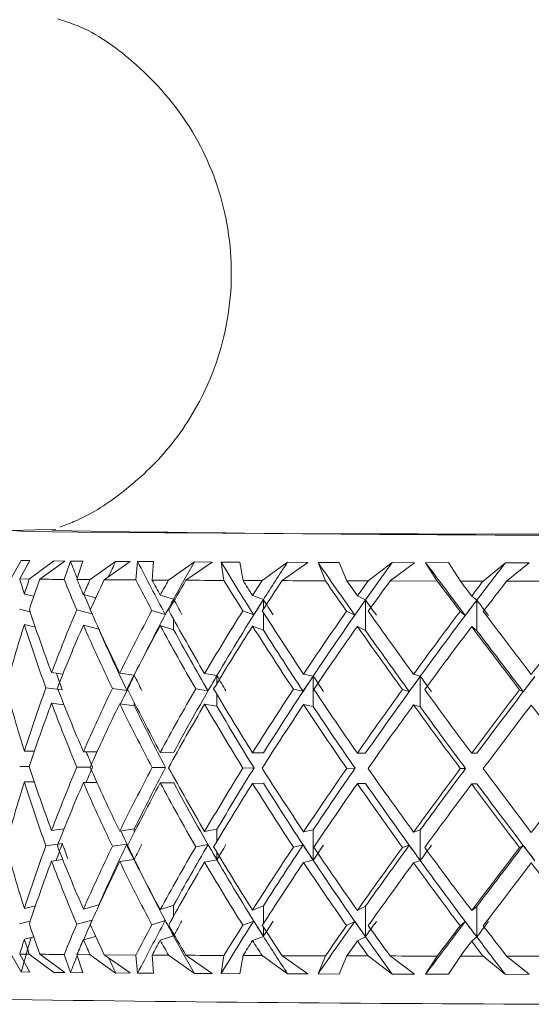
# Model space of a CAD drawing. Units: inches. Extents: x 0.2 to 10.8, y 0.2 to 8.4.
# Drawn here: x 7.9 to 8, y 3.8 to 3.8 of the extents above; entities that cross this region are included whole.
import ezdxf

# ---------------------------------------------------------------- set-up
doc = ezdxf.new("R2010")
doc.units = ezdxf.units.IN
doc.header["$MEASUREMENT"] = 0

msp = doc.modelspace()

# ---------------------------------------------------------------- linework, layer by layer
at = {"color": 7, "linetype": 'Continuous', "lineweight": 15}
for p, q in [((7.947282, 3.819973), (7.946719, 3.818998)), ((7.9472, 3.818992), (7.947739, 3.819975)), ((7.947739, 3.819975), (7.947282, 3.819973)), ((7.947709, 3.818986), (7.949011, 3.81996)), ((7.949597, 3.819946), (7.948271, 3.818979)), ((7.949597, 3.819946), (7.949011, 3.81996)), ((7.949901, 3.819943), (7.949569, 3.818967)), ((7.95056, 3.819945), (7.949901, 3.819943)), ((7.950251, 3.818961), (7.95056, 3.819945)), ((7.950952, 3.818956), (7.952315, 3.819932)), ((7.953092, 3.819918), (7.951708, 3.81895)), ((7.953092, 3.819918), (7.952315, 3.819932)), ((7.953487, 3.819916), (7.953397, 3.818939)), ((7.95433, 3.819919), (7.953487, 3.819916)), ((7.95426, 3.818934), (7.95433, 3.819919)), ((7.955132, 3.81893), (7.956514, 3.819907)), ((7.957459, 3.819894), (7.956059, 3.818925)), ((7.957459, 3.819894), (7.956514, 3.819907)), ((7.958933, 3.819896), (7.957933, 3.819892)), ((7.957933, 3.819892), (7.958086, 3.818916)), ((7.959104, 3.818911), (7.958933, 3.819896)), ((7.960121, 3.818908), (7.96148, 3.819886)), ((7.962563, 3.819874), (7.96148, 3.819886)), ((7.962563, 3.819874), (7.96119, 3.818904)), ((7.964231, 3.819877), (7.963103, 3.819872)), ((7.963103, 3.819872), (7.963496, 3.818896)), ((7.964636, 3.818893), (7.964231, 3.819877)), ((7.965767, 3.81889), (7.967062, 3.81987)), ((7.968252, 3.819859), (7.966947, 3.818888)), ((7.968252, 3.819859), (7.967062, 3.81987)), ((7.97006, 3.819864), (7.96884, 3.819858)), ((7.96884, 3.819858), (7.96946, 3.818883)), ((7.970689, 3.81888), (7.97006, 3.819864)), ((7.9719, 3.818879), (7.973091, 3.819859)), ((7.974351, 3.81985), (7.973091, 3.819859)), ((7.974351, 3.81985), (7.973154, 3.818877)), ((7.9472, 3.818992), (7.947709, 3.818986)), ((7.950952, 3.818956), (7.950251, 3.818961)), ((7.951708, 3.81895), (7.953397, 3.818939)), ((7.965767, 3.81889), (7.964636, 3.818893)), ((7.966947, 3.818888), (7.96946, 3.818883)), ((7.970689, 3.81888), (7.9719, 3.818879)), ((7.94745, 3.81819), (7.94795, 3.818069)), ((7.950597, 3.81816), (7.951254, 3.817986)), ((7.954692, 3.818134), (7.955403, 3.817917)), ((7.959609, 3.818111), (7.960191, 3.817895)), ((7.965199, 3.818094), (7.965635, 3.817878)), ((7.965635, 3.817878), (7.965635, 3.816247)), ((7.971293, 3.818081), (7.971568, 3.817866)), ((7.971568, 3.817866), (7.971568, 3.816235)), ((7.947757, 3.817241), (7.947196, 3.817377)), ((7.951053, 3.817132), (7.950245, 3.817347)), ((7.95496, 3.817104), (7.954251, 3.81732)), ((7.959674, 3.817081), (7.959094, 3.817297)), ((7.965059, 3.817064), (7.964625, 3.817279)), ((7.970952, 3.817051), (7.970677, 3.817266)), ((7.94745, 3.81656), (7.948033, 3.816419)), ((7.950597, 3.81653), (7.951416, 3.816312)), ((7.954692, 3.816503), (7.955403, 3.816287)), ((7.959609, 3.816481), (7.960191, 3.816265)), ((7.965199, 3.816463), (7.965635, 3.816247)), ((7.971293, 3.816451), (7.971568, 3.816235)), ((7.948899, 3.813998), (7.949502, 3.813922)), ((7.952533, 3.813969), (7.953296, 3.813863)), ((7.957057, 3.813945), (7.957713, 3.813837)), ((7.96233, 3.813925), (7.962847, 3.813817)), ((7.962847, 3.813817), (7.962847, 3.812187)), ((7.968195, 3.81391), (7.968555, 3.813803)), ((7.968555, 3.813803), (7.968555, 3.812172)), ((7.949469, 3.813076), (7.948597, 3.813185)), ((7.952915, 3.813048), (7.95214, 3.813156)), ((7.957238, 3.813023), (7.956582, 3.813131)), ((7.962305, 3.813003), (7.96179, 3.81311)), ((7.967964, 3.812988), (7.967604, 3.813095)), ((7.974043, 3.812978), (7.973849, 3.813085)), ((7.948899, 3.812367), (7.949559, 3.812285)), ((7.952533, 3.812339), (7.95331, 3.81223)), ((7.957057, 3.812314), (7.957713, 3.812206)), ((7.96233, 3.812294), (7.962847, 3.812187)), ((7.968195, 3.812279), (7.968555, 3.812172)), ((7.94745, 3.809804), (7.947982, 3.809805)), ((7.950597, 3.809774), (7.951323, 3.809777)), ((7.954692, 3.809747), (7.955414, 3.809751)), ((7.959609, 3.809725), (7.9602, 3.809729)), ((7.965199, 3.809707), (7.965641, 3.809712)), ((7.971293, 3.809695), (7.971572, 3.8097)), ((7.947712, 3.808993), (7.947199, 3.808992)), ((7.950957, 3.808964), (7.95025, 3.808962)), ((7.95498, 3.808938), (7.954258, 3.808935)), ((7.959692, 3.808916), (7.959102, 3.808912)), ((7.965076, 3.808898), (7.964634, 3.808893)), ((7.970966, 3.808885), (7.970687, 3.808881)), ((7.94745, 3.808173), (7.947978, 3.808175)), ((7.950597, 3.808143), (7.951316, 3.808146)), ((7.954692, 3.808117), (7.955414, 3.80812)), ((7.959609, 3.808094), (7.9602, 3.808099)), ((7.965199, 3.808077), (7.965641, 3.808081)), ((7.971293, 3.808064), (7.971572, 3.808069)), ((7.948899, 3.805579), (7.949566, 3.805667)), ((7.952533, 3.805551), (7.95331, 3.805666)), ((7.957057, 3.805526), (7.957713, 3.805642)), ((7.96233, 3.805506), (7.962847, 3.805622)), ((7.962847, 3.803992), (7.962847, 3.805622)), ((7.968195, 3.805491), (7.968555, 3.805608)), ((7.968555, 3.803977), (7.968555, 3.805608)), ((7.949469, 3.804882), (7.948597, 3.804768)), ((7.952915, 3.804854), (7.95214, 3.804739)), ((7.957238, 3.804829), (7.956582, 3.804714)), ((7.962305, 3.804809), (7.96179, 3.804693)), ((7.967964, 3.804794), (7.967604, 3.804678)), ((7.974043, 3.804784), (7.973849, 3.804668)), ((7.948899, 3.803949), (7.949497, 3.804027)), ((7.952533, 3.80392), (7.953288, 3.804032)), ((7.957057, 3.803896), (7.957713, 3.804012)), ((7.96233, 3.803876), (7.962847, 3.803992)), ((7.968195, 3.803861), (7.968555, 3.803977)), ((7.94745, 3.801417), (7.948039, 3.801563)), ((7.950597, 3.801388), (7.951416, 3.801611)), ((7.954692, 3.801361), (7.955403, 3.801585)), ((7.959609, 3.801338), (7.960191, 3.801563)), ((7.965199, 3.801321), (7.965635, 3.801546)), ((7.965635, 3.799915), (7.965635, 3.801546)), ((7.971293, 3.801308), (7.971568, 3.801534)), ((7.971568, 3.799903), (7.971568, 3.801534)), ((7.947763, 3.800746), (7.947196, 3.800607)), ((7.951061, 3.800799), (7.950245, 3.800576)), ((7.95496, 3.800773), (7.954251, 3.800549)), ((7.959674, 3.80075), (7.959094, 3.800526)), ((7.965059, 3.800732), (7.964625, 3.800508)), ((7.970952, 3.80072), (7.970677, 3.800495)), ((7.950597, 3.799757), (7.951249, 3.799934)), ((7.954692, 3.79973), (7.955403, 3.799954)), ((7.959609, 3.799708), (7.960191, 3.799932)), ((7.94745, 3.799787), (7.947946, 3.799909)), ((7.965199, 3.79969), (7.965635, 3.799915)), ((7.971293, 3.799678), (7.971568, 3.799903)), ((7.947282, 3.798036), (7.946719, 3.798998)), ((7.9472, 3.798992), (7.947739, 3.798021)), ((7.947709, 3.798986), (7.949011, 3.798006)), ((7.949597, 3.798008), (7.948271, 3.79898)), ((7.949901, 3.798006), (7.949569, 3.798967)), ((7.950251, 3.798962), (7.95056, 3.797992)), ((7.950952, 3.798956), (7.950251, 3.798962)), ((7.950952, 3.798956), (7.952315, 3.797978)), ((7.953092, 3.797981), (7.951708, 3.798951)), ((7.951708, 3.798951), (7.953397, 3.79894)), ((7.953487, 3.797978), (7.953397, 3.79894)), ((7.95426, 3.798935), (7.95433, 3.797965)), ((7.95426, 3.798935), (7.955132, 3.79893)), ((7.955132, 3.79893), (7.956514, 3.797953)), ((7.957459, 3.797956), (7.956059, 3.798925)), ((7.957933, 3.797954), (7.958086, 3.798916)), ((7.959104, 3.798912), (7.958933, 3.797942)), ((7.960121, 3.798908), (7.96148, 3.797932)), ((7.962563, 3.797937), (7.96119, 3.798904)), ((7.963103, 3.797935), (7.963496, 3.798897)), ((7.964636, 3.798893), (7.964231, 3.797923)), ((7.965767, 3.798891), (7.967062, 3.797916)), ((7.968252, 3.797922), (7.966947, 3.798888)), ((7.96884, 3.79792), (7.96946, 3.798883)), ((7.970689, 3.798881), (7.97006, 3.79791)), ((7.9719, 3.798879), (7.973091, 3.797905)), ((7.974351, 3.797912), (7.973154, 3.798877)), ((7.947282, 3.798036), (7.947739, 3.798021)), ((7.949011, 3.798006), (7.949597, 3.798008)), ((7.949901, 3.798006), (7.95056, 3.797992)), ((7.952315, 3.797978), (7.953092, 3.797981)), ((7.953487, 3.797978), (7.95433, 3.797965)), ((7.956514, 3.797953), (7.957459, 3.797956)), ((7.957933, 3.797954), (7.958933, 3.797942)), ((7.96148, 3.797932), (7.962563, 3.797937)), ((7.963103, 3.797935), (7.964231, 3.797923)), ((7.967062, 3.797916), (7.968252, 3.797922)), ((7.96884, 3.79792), (7.97006, 3.79791)), ((7.973091, 3.797905), (7.974351, 3.797912))]:
    msp.add_line(p, q, dxfattribs=at)
at = {"color": 8, "linetype": 'Continuous', "lineweight": 15}
for p, q in [((7.955403, 3.817917), (7.955403, 3.817782)), ((7.960191, 3.817895), (7.960191, 3.817386)), ((7.955403, 3.816841), (7.955403, 3.816287)), ((7.960191, 3.817199), (7.960191, 3.816265)), ((7.951416, 3.816332), (7.951416, 3.816312)), ((7.957713, 3.813837), (7.957713, 3.813419)), ((7.957713, 3.812832), (7.957713, 3.812206)), ((7.95331, 3.812403), (7.95331, 3.81223)), ((7.95331, 3.805477), (7.95331, 3.805666)), ((7.957713, 3.805002), (7.957713, 3.805642)), ((7.957713, 3.804012), (7.957713, 3.804416)), ((7.951416, 3.801573), (7.951416, 3.801611)), ((7.955403, 3.801015), (7.955403, 3.801585)), ((7.960191, 3.800616), (7.960191, 3.801563)), ((7.955403, 3.799954), (7.955403, 3.800075)), ((7.960191, 3.799932), (7.960191, 3.800429))]:
    msp.add_line(p, q, dxfattribs=at)
at = {"color": 7, "linetype": 'Continuous', "lineweight": 15, "flags": 128}
for points in [[(7.949128, 3.821634), (7.948029, 3.821616), (7.946778, 3.821573), (7.947561, 3.821529), (7.950332, 3.821487), (7.954929, 3.82145), (7.961086, 3.82142), (7.968445, 3.821398), (7.976578, 3.821387), (7.985012, 3.821385), (7.993258, 3.821395), (8.000835, 3.821414), (8.007305, 3.821442), (8.01229, 3.821478), (8.015501, 3.821519), (8.016751, 3.821562), (8.015968, 3.821606), (8.014168, 3.821637)], [(7.958086, 3.818916), (7.957826, 3.818917), (7.957568, 3.818918), (7.957311, 3.818919), (7.957057, 3.81892), (7.956804, 3.818921), (7.956553, 3.818923), (7.956305, 3.818924), (7.956059, 3.818925)], [(7.960121, 3.818908), (7.959992, 3.818908), (7.959864, 3.818908), (7.959736, 3.818909), (7.959609, 3.81891), (7.959482, 3.81891), (7.959356, 3.81891), (7.95923, 3.818911), (7.959104, 3.818911)], [(7.963496, 3.818896), (7.963202, 3.818897), (7.96291, 3.818898), (7.962619, 3.818899), (7.96233, 3.8189), (7.962043, 3.818901), (7.961757, 3.818902), (7.961473, 3.818903), (7.96119, 3.818904)], [(7.975798, 3.818874), (7.975466, 3.818874), (7.975134, 3.818875), (7.974802, 3.818875), (7.974471, 3.818875), (7.974141, 3.818876), (7.973811, 3.818876), (7.973482, 3.818876), (7.973154, 3.818877)], [(7.956059, 3.798925), (7.956305, 3.798924), (7.956553, 3.798923), (7.956804, 3.798922), (7.957057, 3.79892), (7.957311, 3.798919), (7.957568, 3.798918), (7.957826, 3.798917), (7.958086, 3.798916)], [(7.959104, 3.798912), (7.95923, 3.798911), (7.959356, 3.798911), (7.959482, 3.79891), (7.959609, 3.79891), (7.959736, 3.798909), (7.959864, 3.798909), (7.959992, 3.798908), (7.960121, 3.798908)], [(7.96119, 3.798904), (7.961473, 3.798903), (7.961757, 3.798902), (7.962043, 3.798901), (7.96233, 3.7989), (7.962619, 3.798899), (7.96291, 3.798898), (7.963202, 3.798898), (7.963496, 3.798897)], [(7.964636, 3.798893), (7.964777, 3.798893), (7.964917, 3.798893), (7.965058, 3.798892), (7.965199, 3.798892), (7.965341, 3.798892), (7.965483, 3.798891), (7.965625, 3.798891), (7.965767, 3.798891)], [(7.966947, 3.798888), (7.967257, 3.798887), (7.967569, 3.798886), (7.967881, 3.798886), (7.968195, 3.798885), (7.968509, 3.798885), (7.968825, 3.798884), (7.969142, 3.798883), (7.96946, 3.798883)], [(7.970689, 3.798881), (7.97084, 3.79888), (7.970991, 3.79888), (7.971142, 3.79888), (7.971293, 3.79888), (7.971445, 3.798879), (7.971596, 3.798879), (7.971748, 3.798879), (7.9719, 3.798879)], [(7.973154, 3.798877), (7.973482, 3.798877), (7.973811, 3.798876), (7.974141, 3.798876), (7.974471, 3.798876), (7.974802, 3.798875), (7.975134, 3.798875), (7.975466, 3.798875), (7.975798, 3.798874)]]:
    msp.add_lwpolyline(points, dxfattribs=at)
at = {"color": 7, "linetype": 'Continuous', "lineweight": 15}
for centre, radius, start, end in [((7.981773, 5.946148), 2.124832, 269.115062, 270.884529), ((7.956357, 4.602501), 0.783564, 269.408734, 269.50365), ((7.950236, 3.010315), 0.808629, 89.653084, 89.714884), ((7.950583, 4.064748), 0.265778, 269.27081, 269.38041), ((7.955227, 4.463494), 0.664551, 269.400235, 269.512149), ((7.981765, 6.187536), 2.391225, 269.161352, 270.838648)]:
    msp.add_arc(centre, radius, start, end, dxfattribs=at)
for centre, major_axis, ratio, start_param, end_param in [((7.982487, 3.808256), (-0.032294, 0.046601), 0.40902, 1.050905, 1.070069), ((7.98268, 3.809885), (0.025333, 0.045599), 0.606366, 1.685386, 1.702615), ((7.982356, 3.808257), (-0.03441, 0.047175), 0.31599, 1.101044, 1.160487), ((7.982596, 3.809886), (0.029535, 0.045765), 0.504898, 1.676072, 1.718158), ((7.982206, 3.808257), (-0.03591, 0.047694), 0.226522, 1.159013, 1.218456), ((7.982487, 3.809887), (0.032424, 0.046313), 0.406777, 1.63907, 1.681156), ((7.982044, 3.808257), (-0.036894, 0.048075), 0.139714, 1.22139, 1.280833), ((7.982356, 3.809887), (0.0345, 0.046954), 0.313016, 1.588147, 1.630233), ((7.981873, 3.808258), (-0.037407, 0.048274), 0.054539, 1.286104, 1.345547), ((7.982206, 3.809888), (0.03597, 0.047537), 0.223066, 1.529664, 1.57175), ((7.981765, 3.809883), (-0.02935, 0.046126), 0.506047, 1.070198, 1.087005), ((7.981765, 3.809883), (0.018499, 0.046307), 0.704428, 1.654737, 1.671544), ((7.981765, 3.808252), (0.018499, 0.046307), 0.704428, 1.620226, 1.654402), ((7.981765, 3.808252), (-0.032294, 0.046601), 0.40902, 1.071541, 1.105717), ((7.981765, 3.809883), (-0.032294, 0.046601), 0.40902, 1.106052, 1.122859), ((7.981765, 3.809883), (0.025333, 0.045599), 0.606366, 1.706034, 1.722841), ((7.981765, 3.808252), (0.025333, 0.045599), 0.606366, 1.671523, 1.705699), ((7.981765, 3.808252), (-0.03441, 0.047175), 0.31599, 1.12168, 1.155856), ((7.981765, 3.809883), (-0.03441, 0.047175), 0.31599, 1.156191, 1.172998), ((7.981765, 3.809883), (0.029535, 0.045765), 0.504898, 1.69672, 1.713527), ((7.981765, 3.808252), (0.029535, 0.045765), 0.504898, 1.662209, 1.696385), ((7.981765, 3.808252), (-0.03591, 0.047694), 0.226522, 1.179649, 1.213825), ((7.981765, 3.809883), (-0.03591, 0.047694), 0.226522, 1.21416, 1.230967), ((7.981765, 3.809883), (0.032424, 0.046313), 0.406777, 1.659718, 1.676525), ((7.981765, 3.808252), (0.032424, 0.046313), 0.406777, 1.625207, 1.659383), ((7.981765, 3.808252), (-0.036894, 0.048075), 0.139714, 1.242026, 1.276202), ((7.981765, 3.809883), (-0.036894, 0.048075), 0.139714, 1.276537, 1.293344), ((7.981765, 3.809883), (0.0345, 0.046954), 0.313016, 1.608796, 1.625603), ((7.981765, 3.808252), (0.0345, 0.046954), 0.313016, 1.574284, 1.608461), ((7.981765, 3.808252), (-0.037407, 0.048274), 0.054539, 1.30674, 1.340916), ((7.981765, 3.809883), (-0.037407, 0.048274), 0.054539, 1.341251, 1.358058), ((7.981765, 3.809883), (0.03597, 0.047537), 0.223066, 1.550312, 1.567119), ((7.981765, 3.808252), (0.03597, 0.047537), 0.223066, 1.515801, 1.549978), ((7.982487, 3.808256), (-0.032294, 0.046601), 0.40902, 1.088833, 1.110348), ((7.982596, 3.809886), (0.029535, 0.045765), 0.504898, 1.718158, 1.803118), ((7.982356, 3.809447), (0.029535, 0.045765), 0.504898, 1.708896, 1.726038), ((7.982596, 3.809445), (-0.03441, 0.047175), 0.31599, 1.168367, 1.185509), ((7.982487, 3.809887), (0.032424, 0.046313), 0.406777, 1.681156, 1.766116), ((7.982206, 3.809447), (0.032424, 0.046313), 0.406777, 1.671894, 1.689036), ((7.982487, 3.809446), (-0.03591, 0.047694), 0.226522, 1.226336, 1.243478), ((7.982356, 3.809887), (0.0345, 0.046954), 0.313016, 1.630233, 1.715193), ((7.982044, 3.809447), (0.0345, 0.046954), 0.313016, 1.620972, 1.638113), ((7.982356, 3.809447), (-0.036894, 0.048075), 0.139714, 1.288714, 1.305855), ((7.982206, 3.809888), (0.03597, 0.047537), 0.223066, 1.57175, 1.65671), ((7.981873, 3.809448), (0.03597, 0.047537), 0.223066, 1.562489, 1.57963), ((7.982206, 3.809447), (-0.037407, 0.048274), 0.054539, 1.353427, 1.370569), ((7.981765, 3.809883), (-0.02935, 0.046126), 0.506047, 1.104147, 1.174271), ((7.981765, 3.809883), (0.025333, 0.045599), 0.606366, 1.739983, 1.810108), ((7.981765, 3.809883), (-0.032294, 0.046601), 0.40902, 1.140001, 1.210125), ((7.981765, 3.809883), (0.029535, 0.045765), 0.504898, 1.730669, 1.800793), ((7.981765, 3.809883), (-0.03441, 0.047175), 0.31599, 1.19014, 1.260265), ((7.981765, 3.809883), (0.032424, 0.046313), 0.406777, 1.693667, 1.763791), ((7.981765, 3.809883), (-0.03591, 0.047694), 0.226522, 1.248109, 1.318233), ((7.981765, 3.809883), (0.0345, 0.046954), 0.313016, 1.642745, 1.712869), ((7.981765, 3.809883), (-0.036894, 0.048075), 0.139714, 1.310486, 1.380611), ((7.981765, 3.809883), (0.03597, 0.047537), 0.223066, 1.584261, 1.654386), ((7.981765, 3.809883), (-0.037407, 0.048274), 0.054539, 1.3752, 1.445324), ((7.981765, 3.809883), (0.036928, 0.047979), 0.135958, 1.521569, 1.591693), ((7.981765, 3.808252), (0.018499, 0.046307), 0.704428, 1.671544, 1.741864), ((7.981765, 3.808252), (-0.02935, 0.046126), 0.506047, 1.087005, 1.157325), ((7.981765, 3.808252), (0.025333, 0.045599), 0.606366, 1.722841, 1.793162), ((7.981765, 3.808252), (-0.032294, 0.046601), 0.40902, 1.122859, 1.193179), ((7.982487, 3.808256), (-0.032294, 0.046601), 0.40902, 1.12749, 1.195504), ((7.981765, 3.808252), (0.029535, 0.045765), 0.504898, 1.713527, 1.783848), ((7.981765, 3.808252), (-0.03441, 0.047175), 0.31599, 1.172998, 1.243319), ((7.982356, 3.808257), (-0.03441, 0.047175), 0.31599, 1.177629, 1.245643), ((7.981765, 3.808252), (0.032424, 0.046313), 0.406777, 1.676525, 1.746845), ((7.981765, 3.808252), (-0.03591, 0.047694), 0.226522, 1.230967, 1.301287), ((7.982206, 3.808257), (-0.03591, 0.047694), 0.226522, 1.235597, 1.303612), ((7.981765, 3.808252), (0.0345, 0.046954), 0.313016, 1.625603, 1.695923), ((7.981765, 3.808252), (-0.036894, 0.048075), 0.139714, 1.293344, 1.363665), ((7.982044, 3.808257), (-0.036894, 0.048075), 0.139714, 1.297975, 1.365989), ((7.981765, 3.808252), (0.03597, 0.047537), 0.223066, 1.567119, 1.63744), ((7.981765, 3.808252), (-0.037407, 0.048274), 0.054539, 1.358058, 1.428378), ((7.981873, 3.808258), (-0.037407, 0.048274), 0.054539, 1.362688, 1.430703), ((7.982596, 3.808255), (-0.02935, 0.046126), 0.506047, 1.141161, 1.15965), ((7.982596, 3.809886), (0.029535, 0.045765), 0.504898, 1.803118, 1.834944), ((7.982487, 3.809663), (0.029535, 0.045765), 0.504898, 1.798469, 1.815415), ((7.982596, 3.809662), (-0.032294, 0.046601), 0.40902, 1.207801, 1.224747), ((7.982487, 3.809887), (0.032424, 0.046313), 0.406777, 1.766116, 1.851058), ((7.982356, 3.809664), (0.032424, 0.046313), 0.406777, 1.761467, 1.778413), ((7.982487, 3.809663), (-0.03441, 0.047175), 0.31599, 1.25794, 1.274886), ((7.982356, 3.809887), (0.0345, 0.046954), 0.313016, 1.715193, 1.800136), ((7.982206, 3.809664), (0.0345, 0.046954), 0.313016, 1.710545, 1.727491), ((7.982356, 3.809664), (-0.03591, 0.047694), 0.226522, 1.315909, 1.332855), ((7.982206, 3.809888), (0.03597, 0.047537), 0.223066, 1.65671, 1.741652), ((7.982044, 3.809664), (0.03597, 0.047537), 0.223066, 1.652062, 1.669007), ((7.982206, 3.809664), (-0.036894, 0.048075), 0.139714, 1.378286, 1.395232), ((7.982044, 3.809888), (0.036928, 0.047979), 0.135958, 1.594018, 1.67896), ((7.981873, 3.809664), (0.036928, 0.047979), 0.135958, 1.589369, 1.606315), ((7.981765, 3.809883), (-0.025068, 0.046034), 0.605846, 1.183435, 1.253756), ((7.981765, 3.809883), (0.025333, 0.045599), 0.606366, 1.827054, 1.897374), ((7.981765, 3.809883), (-0.02935, 0.046126), 0.506047, 1.191217, 1.261538), ((7.981765, 3.809883), (0.029535, 0.045765), 0.504898, 1.817739, 1.88806), ((7.981765, 3.809883), (-0.032294, 0.046601), 0.40902, 1.227071, 1.297392), ((7.981765, 3.809883), (0.032424, 0.046313), 0.406777, 1.780737, 1.851058), ((7.981765, 3.809883), (-0.03441, 0.047175), 0.31599, 1.277211, 1.347531), ((7.981765, 3.809883), (0.0345, 0.046954), 0.313016, 1.729815, 1.800136), ((7.981765, 3.809883), (-0.03591, 0.047694), 0.226522, 1.335179, 1.4055), ((7.981765, 3.809883), (0.03597, 0.047537), 0.223066, 1.671332, 1.741652), ((7.981765, 3.809883), (-0.036894, 0.048075), 0.139714, 1.397557, 1.467877), ((7.981765, 3.809883), (0.036928, 0.047979), 0.135958, 1.608639, 1.67896), ((7.981765, 3.808252), (0.025333, 0.045599), 0.606366, 1.810108, 1.880493), ((7.981765, 3.808252), (-0.02935, 0.046126), 0.506047, 1.174271, 1.244656), ((7.981765, 3.808252), (0.029535, 0.045765), 0.504898, 1.800793, 1.871178), ((7.981765, 3.808252), (-0.032294, 0.046601), 0.40902, 1.210125, 1.28051), ((7.982487, 3.808256), (-0.032294, 0.046601), 0.40902, 1.212449, 1.28051), ((7.981765, 3.808252), (0.032424, 0.046313), 0.406777, 1.763791, 1.834176), ((7.981765, 3.808252), (-0.03441, 0.047175), 0.31599, 1.260265, 1.33065), ((7.982356, 3.808257), (-0.03441, 0.047175), 0.31599, 1.262589, 1.33065), ((7.981765, 3.808252), (0.0345, 0.046954), 0.313016, 1.712869, 1.783254), ((7.981765, 3.808252), (-0.03591, 0.047694), 0.226522, 1.318233, 1.388618), ((7.982206, 3.808257), (-0.03591, 0.047694), 0.226522, 1.320557, 1.388618), ((7.981765, 3.808252), (0.03597, 0.047537), 0.223066, 1.654386, 1.724771), ((7.981765, 3.808252), (-0.036894, 0.048075), 0.139714, 1.380611, 1.450996), ((7.982044, 3.808257), (-0.036894, 0.048075), 0.139714, 1.382935, 1.450996), ((7.981765, 3.808252), (0.036928, 0.047979), 0.135958, 1.591693, 1.662078), ((7.981765, 3.808252), (-0.037407, 0.048274), 0.054539, 1.445324, 1.515709), ((7.982596, 3.808255), (-0.02935, 0.046126), 0.506047, 1.227934, 1.244656), ((7.981765, 3.809883), (-0.025068, 0.046034), 0.605846, 1.270637, 1.341022), ((7.981765, 3.809883), (0.029535, 0.045765), 0.504898, 1.904941, 1.975326), ((7.982596, 3.809886), (0.029535, 0.045765), 0.504898, 1.904941, 1.921993), ((7.981765, 3.809883), (-0.02935, 0.046126), 0.506047, 1.278419, 1.348804), ((7.981765, 3.809883), (0.032424, 0.046313), 0.406777, 1.867939, 1.938324), ((7.982487, 3.809887), (0.032424, 0.046313), 0.406777, 1.867939, 1.936), ((7.981765, 3.809883), (-0.032294, 0.046601), 0.40902, 1.314273, 1.384658), ((7.981765, 3.809883), (0.0345, 0.046954), 0.313016, 1.817017, 1.887402), ((7.982356, 3.809887), (0.0345, 0.046954), 0.313016, 1.817017, 1.885078), ((7.981765, 3.809883), (-0.03441, 0.047175), 0.31599, 1.364413, 1.434797), ((7.981765, 3.809883), (0.03597, 0.047537), 0.223066, 1.758534, 1.828919), ((7.982206, 3.809888), (0.03597, 0.047537), 0.223066, 1.758534, 1.826595), ((7.981765, 3.809883), (-0.03591, 0.047694), 0.226522, 1.422381, 1.492766), ((7.981765, 3.809883), (0.036928, 0.047979), 0.135958, 1.695841, 1.766226), ((7.982044, 3.809888), (0.036928, 0.047979), 0.135958, 1.695841, 1.763902), ((7.981765, 3.809883), (-0.036894, 0.048075), 0.139714, 1.484759, 1.555144), ((7.981765, 3.809883), (0.03742, 0.048238), 0.050634, 1.630971, 1.701356), ((7.981765, 3.808252), (0.025333, 0.045599), 0.606366, 1.897374, 1.967695), ((7.981765, 3.808252), (-0.025068, 0.046034), 0.605846, 1.253756, 1.324076), ((7.981765, 3.808252), (0.029535, 0.045765), 0.504898, 1.88806, 1.95838), ((7.981765, 3.808252), (-0.02935, 0.046126), 0.506047, 1.261538, 1.331858), ((7.981765, 3.808252), (0.032424, 0.046313), 0.406777, 1.851058, 1.921378), ((7.981765, 3.808252), (-0.032294, 0.046601), 0.40902, 1.297392, 1.367712), ((7.982487, 3.808256), (-0.032294, 0.046601), 0.40902, 1.297392, 1.382334), ((7.981765, 3.808252), (0.0345, 0.046954), 0.313016, 1.800136, 1.870456), ((7.981765, 3.808252), (-0.03441, 0.047175), 0.31599, 1.347531, 1.417852), ((7.982356, 3.808257), (-0.03441, 0.047175), 0.31599, 1.347531, 1.432473), ((7.981765, 3.808252), (0.03597, 0.047537), 0.223066, 1.741652, 1.811973), ((7.981765, 3.808252), (-0.03591, 0.047694), 0.226522, 1.4055, 1.47582), ((7.982206, 3.808257), (-0.03591, 0.047694), 0.226522, 1.4055, 1.490442), ((7.981765, 3.808252), (0.036928, 0.047979), 0.135958, 1.67896, 1.74928), ((7.981765, 3.808252), (-0.036894, 0.048075), 0.139714, 1.467877, 1.538198), ((7.982044, 3.808257), (-0.036894, 0.048075), 0.139714, 1.467877, 1.552819), ((7.982596, 3.808255), (-0.02935, 0.046126), 0.506047, 1.314963, 1.34648), ((7.981765, 3.809883), (-0.018154, 0.046784), 0.70136, 1.410247, 1.480568), ((7.981765, 3.809883), (0.029535, 0.045765), 0.504898, 1.992272, 2.062593), ((7.982596, 3.809886), (0.029535, 0.045765), 0.504898, 1.989948, 2.008785), ((7.981765, 3.809883), (-0.025068, 0.046034), 0.605846, 1.357968, 1.428289), ((7.982596, 3.808479), (-0.025068, 0.046034), 0.605846, 1.326401, 1.343346), ((7.981765, 3.809883), (0.032424, 0.046313), 0.406777, 1.95527, 2.025591), ((7.982487, 3.809887), (0.032424, 0.046313), 0.406777, 1.952946, 2.02096), ((7.982487, 3.80848), (-0.02935, 0.046126), 0.506047, 1.334183, 1.351128), ((7.981765, 3.809883), (-0.02935, 0.046126), 0.506047, 1.36575, 1.436071), ((7.982596, 3.808479), (0.032424, 0.046313), 0.406777, 1.923703, 1.940648), ((7.981765, 3.809883), (0.0345, 0.046954), 0.313016, 1.904348, 1.974668), ((7.982356, 3.809887), (0.0345, 0.046954), 0.313016, 1.902024, 1.970038), ((7.982356, 3.80848), (-0.032294, 0.046601), 0.40902, 1.370037, 1.386982), ((7.981765, 3.809883), (-0.032294, 0.046601), 0.40902, 1.401604, 1.471925), ((7.982487, 3.80848), (0.0345, 0.046954), 0.313016, 1.87278, 1.889726), ((7.981765, 3.809883), (0.03597, 0.047537), 0.223066, 1.845865, 1.916185), ((7.982206, 3.809888), (0.03597, 0.047537), 0.223066, 1.84354, 1.911555), ((7.982206, 3.808481), (-0.03441, 0.047175), 0.31599, 1.420176, 1.437122), ((7.982356, 3.80848), (0.03597, 0.047537), 0.223066, 1.814297, 1.831243), ((7.981765, 3.809883), (-0.03441, 0.047175), 0.31599, 1.451743, 1.522064), ((7.981765, 3.809883), (0.036928, 0.047979), 0.135958, 1.783172, 1.853493), ((7.982044, 3.809888), (0.036928, 0.047979), 0.135958, 1.780848, 1.848862), ((7.982044, 3.808481), (-0.03591, 0.047694), 0.226522, 1.478145, 1.49509), ((7.982206, 3.808481), (0.036928, 0.047979), 0.135958, 1.751605, 1.76855), ((7.981765, 3.809883), (-0.03591, 0.047694), 0.226522, 1.509712, 1.580033), ((7.981765, 3.809883), (0.03742, 0.048238), 0.050634, 1.718302, 1.788623), ((7.981873, 3.809888), (0.03742, 0.048238), 0.050634, 1.715978, 1.783992), ((7.981873, 3.808481), (-0.036894, 0.048075), 0.139714, 1.540522, 1.557468), ((7.981765, 3.808252), (0.029535, 0.045765), 0.504898, 1.975326, 2.045451), ((7.981765, 3.808252), (-0.025068, 0.046034), 0.605846, 1.341022, 1.411147), ((7.981765, 3.808252), (0.032424, 0.046313), 0.406777, 1.938324, 2.008449), ((7.981765, 3.808252), (-0.02935, 0.046126), 0.506047, 1.348804, 1.418929), ((7.982596, 3.808255), (-0.02935, 0.046126), 0.506047, 1.34648, 1.43144), ((7.981765, 3.808252), (0.0345, 0.046954), 0.313016, 1.887402, 1.957527), ((7.981765, 3.808252), (-0.032294, 0.046601), 0.40902, 1.384658, 1.454783), ((7.982487, 3.808256), (-0.032294, 0.046601), 0.40902, 1.382334, 1.467294), ((7.981765, 3.808252), (0.03597, 0.047537), 0.223066, 1.828919, 1.899043), ((7.981765, 3.808252), (-0.03441, 0.047175), 0.31599, 1.434797, 1.504922), ((7.982356, 3.808257), (-0.03441, 0.047175), 0.31599, 1.432473, 1.517433), ((7.981765, 3.808252), (0.036928, 0.047979), 0.135958, 1.766226, 1.836351), ((7.981765, 3.808252), (-0.03591, 0.047694), 0.226522, 1.492766, 1.562891), ((7.982206, 3.808257), (-0.03591, 0.047694), 0.226522, 1.490442, 1.575402), ((7.981765, 3.808252), (0.03742, 0.048238), 0.050634, 1.701356, 1.771481), ((7.981765, 3.808252), (-0.036894, 0.048075), 0.139714, 1.555144, 1.625268), ((7.981765, 3.809883), (-0.018154, 0.046784), 0.70136, 1.497709, 1.531886), ((7.981765, 3.809883), (0.032424, 0.046313), 0.406777, 2.042733, 2.076909), ((7.982487, 3.809887), (0.032424, 0.046313), 0.406777, 2.038102, 2.060054), ((7.981765, 3.809883), (-0.025068, 0.046034), 0.605846, 1.44543, 1.479607), ((7.981765, 3.809883), (0.0345, 0.046954), 0.313016, 1.99181, 2.025987), ((7.982356, 3.809887), (0.0345, 0.046954), 0.313016, 1.987179, 2.046623), ((7.982356, 3.808697), (-0.02935, 0.046126), 0.506047, 1.42356, 1.440701), ((7.981765, 3.809883), (-0.02935, 0.046126), 0.506047, 1.453213, 1.487389), ((7.982596, 3.808696), (0.0345, 0.046954), 0.313016, 1.962158, 1.979299), ((7.982206, 3.809888), (0.03597, 0.047537), 0.223066, 1.928696, 1.988139), ((7.981765, 3.809883), (0.03597, 0.047537), 0.223066, 1.933327, 1.967503), ((7.982206, 3.808698), (-0.032294, 0.046601), 0.40902, 1.459414, 1.476555), ((7.981765, 3.809883), (-0.032294, 0.046601), 0.40902, 1.489067, 1.523243), ((7.982487, 3.808697), (0.03597, 0.047537), 0.223066, 1.903675, 1.920816), ((7.982044, 3.809888), (0.036928, 0.047979), 0.135958, 1.866004, 1.925447), ((7.981765, 3.809883), (0.036928, 0.047979), 0.135958, 1.870635, 1.904811), ((7.982044, 3.808698), (-0.03441, 0.047175), 0.31599, 1.509553, 1.526695), ((7.982356, 3.808697), (0.036928, 0.047979), 0.135958, 1.840982, 1.858123), ((7.981765, 3.809883), (-0.03441, 0.047175), 0.31599, 1.539206, 1.573382), ((7.981873, 3.809888), (0.03742, 0.048238), 0.050634, 1.801134, 1.860577), ((7.981765, 3.809883), (0.03742, 0.048238), 0.050634, 1.805765, 1.839941), ((7.981873, 3.808698), (-0.03591, 0.047694), 0.226522, 1.567522, 1.584663), ((7.982206, 3.808698), (0.03742, 0.048238), 0.050634, 1.776112, 1.793254), ((7.981765, 3.809883), (-0.03591, 0.047694), 0.226522, 1.597175, 1.631351), ((7.982596, 3.808255), (-0.02935, 0.046126), 0.506047, 1.43144, 1.473526), ((7.982487, 3.808256), (-0.032294, 0.046601), 0.40902, 1.467294, 1.50938), ((7.981765, 3.808252), (0.029535, 0.045765), 0.504898, 2.062593, 2.0794), ((7.982596, 3.809886), (0.029535, 0.045765), 0.504898, 2.095321, 2.134547), ((7.981765, 3.808252), (-0.018154, 0.046784), 0.70136, 1.480568, 1.497375), ((7.981765, 3.808252), (0.032424, 0.046313), 0.406777, 2.025591, 2.042398), ((7.981765, 3.808252), (-0.025068, 0.046034), 0.605846, 1.428289, 1.445096), ((7.981765, 3.808252), (0.0345, 0.046954), 0.313016, 1.974668, 1.991476), ((7.981765, 3.808252), (-0.02935, 0.046126), 0.506047, 1.436071, 1.452878), ((7.981765, 3.808252), (0.03597, 0.047537), 0.223066, 1.916185, 1.932992), ((7.981765, 3.808252), (-0.032294, 0.046601), 0.40902, 1.471925, 1.488732), ((7.981765, 3.808252), (0.036928, 0.047979), 0.135958, 1.853493, 1.8703), ((7.981765, 3.808252), (-0.03441, 0.047175), 0.31599, 1.522064, 1.538871), ((7.982356, 3.808257), (-0.03441, 0.047175), 0.31599, 1.517433, 1.559519), ((7.981765, 3.808252), (0.03742, 0.048238), 0.050634, 1.788623, 1.80543), ((7.981765, 3.808252), (-0.03591, 0.047694), 0.226522, 1.580033, 1.59684), ((7.982206, 3.808257), (-0.03591, 0.047694), 0.226522, 1.575402, 1.617488), ((7.982487, 3.809887), (0.032424, 0.046313), 0.406777, 2.078549, 2.097545), ((7.98268, 3.808255), (-0.025068, 0.046034), 0.605846, 1.448961, 1.465744)]:
    msp.add_ellipse(centre, major_axis=major_axis, ratio=ratio, start_param=start_param, end_param=end_param, dxfattribs=at)
msp.add_open_spline([(7.949214, 3.848867), (7.949567, 3.848754), (7.951007, 3.848291), (7.953669, 3.846401), (7.956579, 3.843094), (7.95839, 3.838524), (7.958663, 3.833702), (7.957418, 3.82928), (7.955232, 3.825855), (7.952733, 3.823555), (7.950733, 3.822267), (7.949585, 3.821854), (7.949331, 3.821763)], degree=3, knots=[0, 0, 0, 0, 0.032281, 0.131718, 0.275466, 0.407858, 0.548006, 0.684848, 0.797425, 0.894046, 0.976611, 1, 1, 1, 1], dxfattribs=at)

doc.saveas('drawing.dxf')
